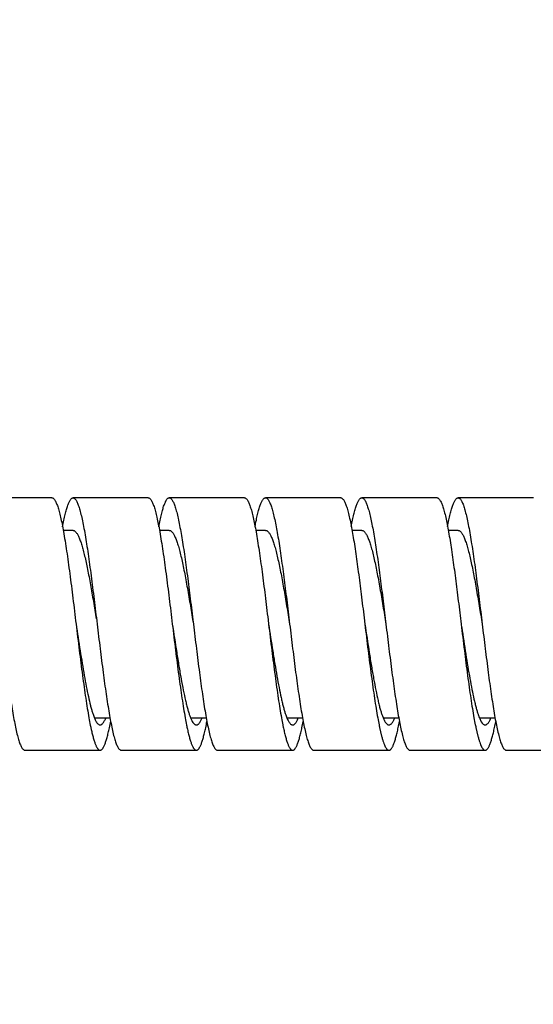
# Model space of a CAD drawing. Units: inches. Extents: x 0.4 to 16.6, y 0.6 to 10.4.
# Drawn here: x 13.4 to 13.9, y 3.6 to 4.4 of the extents above; entities that cross this region are included whole.
import ezdxf

# ---------------------------------------------------------------- set-up
doc = ezdxf.new("R2010")
doc.units = ezdxf.units.IN
doc.header["$LTSCALE"] = 0.935
doc.header["$MEASUREMENT"] = 0
doc.layers.get('0').update_dxf_attribs({"linetype": 'CONTINUOUS'})
doc.layers.add('SCHEME_DIMS', color=7, linetype='CONTINUOUS')
doc.styles.add('TEXTSTYLE_5', font='gdt')
doc.dimstyles.new('DIMSTYLE_1', dxfattribs={"dimtxt": 0.1, "dimasz": 0.1875, "dimexe": 0.125, "dimexo": 0.0625, "dimgap": 0.1, "dimtad": 0, "dimtih": 1, "dimtoh": 1, "dimdec": 3, "dimzin": 4, "dimdsep": 46, "dimtxsty": 'STANDARD', "dimblk": '_FILLED', "dimblk1": '_FILLED', "dimblk2": '_FILLED', "dimcen": 0.09, "dimadec": 0, "dimazin": 0, "dimtp": 0.1, "dimtm": 0.1, "dimtfac": 1, "dimtdec": 3, "dimtofl": 0, "dimtmove": 0, "dimatfit": 3, "dimldrblk": '_FILLED', "dimfxl": 1, "dimtolj": 1, "dimtzin": 4, "dimarcsym": 0})

# ---------------------------------------------------------------- blocks, each defined once
blk = doc.blocks.new('_FILLED')
at = {"color": 0, "linetype": 'BYBLOCK'}
blk.add_solid([(0, 0), (-1, 0.1667), (-1, -0.1667)], dxfattribs=at)
blk = doc.blocks.new('*D7')
at = {"layer": 'SCHEME_DIMS', "color": 7, "linetype": 'CONTINUOUS'}
for p, q in [((14.38192, 4.04154), (14.38192, 4.44154)), ((14.37929, 4.04154), (14.50692, 4.04154)), ((14.37929, 3.83154), (14.50692, 3.83154)), ((14.38192, 3.83154), (14.38192, 3.34842)), ((14.38192, 3.34842), (14.21964, 3.34842))]:
    blk.add_line(p, q, dxfattribs=at)
at = {"layer": 'SCHEME_DIMS', "color": 7, "linetype": 'CONTINUOUS', "xscale": 0.1875, "yscale": 0.1875, "zscale": 0.1875}
for p, rotation in [((14.38192, 4.04154), 270), ((14.38192, 3.83154), 90)]:
    blk.add_blockref('_FILLED', p, dxfattribs=dict(at, rotation=rotation))
at = {"layer": 'SCHEME_DIMS', "color": 7, "linetype": 'CONTINUOUS', "insert": (14.11964, 3.39842), "char_height": 0.1, "width": 0.4333333, "attachment_point": 3, "line_spacing_factor": 0.9, "style": 'TEXTSTYLE_5'}
blk.add_mtext('{\\Fgdt;n}\\Ftxt;.21', dxfattribs=at)
blk = doc.blocks.new('*D12')
at = {"layer": 'SCHEME_DIMS', "color": 7, "linetype": 'CONTINUOUS'}
for p, q in [((6.63064, 3.78112), (6.63064, 2.92748)), ((15.81679, 3.78054), (15.81679, 2.92748)), ((6.63064, 3.05248), (10.97371, 3.05248)), ((15.81679, 3.05248), (11.47371, 3.05248))]:
    blk.add_line(p, q, dxfattribs=at)
at = {"layer": 'SCHEME_DIMS', "color": 7, "linetype": 'CONTINUOUS', "xscale": 0.1875, "yscale": 0.1875, "zscale": 0.1875, "rotation": 180}
blk.add_blockref('_FILLED', (6.63064, 3.05248), dxfattribs=at)
at = {"layer": 'SCHEME_DIMS', "color": 7, "linetype": 'CONTINUOUS', "xscale": 0.1875, "yscale": 0.1875, "zscale": 0.1875}
blk.add_blockref('_FILLED', (15.81679, 3.05248), dxfattribs=at)
at = {"layer": 'SCHEME_DIMS', "color": 7, "linetype": 'CONTINUOUS', "insert": (11.22371, 3.10248), "char_height": 0.1, "width": 0.3, "attachment_point": 2, "line_spacing_factor": 0.9}
blk.add_mtext('"L"', dxfattribs=at)

msp = doc.modelspace()

# ---------------------------------------------------------------- linework, layer by layer
at = {"color": 7, "linetype": 'CONTINUOUS'}
for p, q in [((13.45929, 4.04465), (13.39679, 4.04465)), ((13.53929, 4.04465), (13.47679, 4.04465)), ((13.61929, 4.04465), (13.55679, 4.04465)), ((13.69929, 4.04465), (13.63679, 4.04465)), ((13.77929, 4.04465), (13.71679, 4.04465)), ((13.85929, 4.04465), (13.79679, 4.04465)), ((13.47679, 4.01765), (13.46853, 4.01765)), ((13.55679, 4.01765), (13.54854, 4.01765)), ((13.63679, 4.01765), (13.62855, 4.01765)), ((13.71679, 4.01765), (13.70857, 4.01765)), ((13.79679, 4.01765), (13.7886, 4.01765)), ((13.57636, 3.9434), (13.57679, 3.9399)), ((13.63886, 3.9434), (13.63929, 3.9399)), ((13.65615, 3.94515), (13.65679, 3.9399)), ((13.71865, 3.94515), (13.71929, 3.9399)), ((13.73593, 3.94689), (13.73679, 3.9399)), ((13.79843, 3.94689), (13.79929, 3.9399)), ((13.49292, 3.86639), (13.49366, 3.86419)), ((13.49473, 3.86215), (13.50755, 3.86215)), ((13.57387, 3.8636), (13.57474, 3.86143)), ((13.57451, 3.86215), (13.58755, 3.86215)), ((13.57474, 3.86143), (13.57545, 3.85992)), ((13.65473, 3.86215), (13.66754, 3.86215)), ((13.65606, 3.85881), (13.65656, 3.85806)), ((13.73388, 3.86359), (13.73497, 3.86092)), ((13.73456, 3.86215), (13.74754, 3.86215)), ((13.81472, 3.86215), (13.82753, 3.86215)), ((13.81605, 3.85884), (13.81679, 3.85776)), ((13.73151, 3.85406), (13.73322, 3.84683)), ((13.81154, 3.85396), (13.81322, 3.84682)), ((13.43679, 3.83515), (13.49929, 3.83515)), ((13.51679, 3.83515), (13.57929, 3.83515)), ((13.59679, 3.83515), (13.65929, 3.83515)), ((13.67679, 3.83515), (13.73929, 3.83515)), ((13.75679, 3.83515), (13.81929, 3.83515)), ((13.83679, 3.83515), (13.89929, 3.83515))]:
    msp.add_line(p, q, dxfattribs=at)
for centre, radius, start, end in [((13.71616, 3.88634), 0.06631, 198.15092, 199.28765), ((13.79514, 3.91739), 0.31017, 190.28559, 191.4249), ((13.50735, 3.86566), 0.0132, 211.21466, 213.41357), ((13.26819, 3.90468), 0.24417, 347.9714, 349.26369), ((13.87527, 3.91741), 0.3103, 190.29341, 191.41033), ((13.34881, 3.90455), 0.24354, 347.97869, 349.24381), ((13.95568, 3.91748), 0.31071, 190.29743, 191.39186), ((13.4291, 3.90448), 0.24324, 347.99284, 349.22378), ((14.0364, 3.91761), 0.31144, 190.29792, 191.36971), ((13.75932, 3.87204), 0.02677, 204.55245, 205.79626), ((13.50893, 3.9045), 0.24341, 348.01439, 349.20322), ((14.11741, 3.9178), 0.31247, 190.29511, 191.34418), ((13.87342, 3.8854), 0.06341, 198.75922, 199.00329), ((13.58813, 3.90466), 0.24423, 348.04382, 349.18173), ((13.71847, 3.90214), 0.23199, 191.48271, 191.91034), ((13.68277, 3.8946), 0.19551, 191.91007, 192.70597), ((13.7999, 3.90243), 0.23345, 191.46615, 191.87519), ((13.7705, 3.89626), 0.20341, 191.87843, 192.40617), ((13.87395, 3.90122), 0.22738, 191.44217, 192.10434), ((13.9622, 3.90291), 0.2358, 191.42119, 191.83661), ((13.9414, 3.89857), 0.21455, 191.84307, 191.97303), ((14.05079, 3.90466), 0.24456, 191.39536, 191.57925), ((14.0314, 3.90068), 0.22477, 191.5785, 191.99745)]:
    msp.add_arc(centre, radius, start, end, dxfattribs=at)
for points, knots in [([(13.45929, 4.04465), (13.45949, 4.04465), (13.45992, 4.04456), (13.46053, 4.04418), (13.46113, 4.04359), (13.46172, 4.04277), (13.46231, 4.04174), (13.4629, 4.04049), (13.46349, 4.03901), (13.46409, 4.03733), (13.46468, 4.03542), (13.4655, 4.03249), (13.46652, 4.02831), (13.4677, 4.02272), (13.46844, 4.01873), (13.46882, 4.01661)], [0, 0, 0, 0, 0.019968, 0.042613, 0.069819, 0.102647, 0.141662, 0.187167, 0.239322, 0.298187, 0.36372, 0.435843, 0.599445, 0.787998, 1, 1, 1, 1]), ([(13.46798, 4.0206), (13.46833, 4.02243), (13.46902, 4.02586), (13.47011, 4.03068), (13.47119, 4.03481), (13.47213, 4.03781), (13.4729, 4.03984), (13.47345, 4.0411), (13.47399, 4.04217), (13.47454, 4.04305), (13.47509, 4.04375), (13.47564, 4.04425), (13.4762, 4.04457), (13.4766, 4.04465), (13.47679, 4.04465)], [0, 0, 0, 0, 0.211523, 0.399217, 0.561887, 0.698638, 0.757196, 0.809211, 0.854747, 0.893962, 0.927205, 0.955114, 0.978782, 1, 1, 1, 1]), ([(13.47679, 4.04465), (13.47689, 4.04465), (13.4771, 4.04462), (13.47754, 4.04449), (13.4781, 4.04413), (13.47872, 4.04348), (13.47934, 4.04258), (13.47996, 4.04145), (13.48058, 4.04007), (13.4812, 4.03846), (13.48182, 4.03661), (13.48244, 4.03452), (13.48331, 4.0313), (13.48437, 4.02673), (13.48561, 4.02062), (13.48685, 4.01374), (13.48808, 4.00614), (13.48933, 3.99791), (13.49057, 3.98912), (13.49226, 3.97654), (13.49433, 3.96008), (13.49596, 3.94671), (13.49679, 3.9399)], [0, 0, 0, 0, 0.002913, 0.00594, 0.012717, 0.020947, 0.030949, 0.042893, 0.056864, 0.072907, 0.091025, 0.111199, 0.133403, 0.183763, 0.241731, 0.306787, 0.378373, 0.455819, 0.538403, 0.625363, 0.809067, 1, 1, 1, 1]), ([(13.53929, 4.04465), (13.53939, 4.04465), (13.53959, 4.04463), (13.54001, 4.0445), (13.54054, 4.04418), (13.54113, 4.04358), (13.54173, 4.04276), (13.54232, 4.04173), (13.54291, 4.04047), (13.5435, 4.03899), (13.5441, 4.03729), (13.54469, 4.03538), (13.54552, 4.03243), (13.54654, 4.02824), (13.54772, 4.02262), (13.54847, 4.01862), (13.54884, 4.01649)], [0, 0, 0, 0, 0.009832, 0.020021, 0.042641, 0.069826, 0.102636, 0.141638, 0.18714, 0.239305, 0.298175, 0.363709, 0.435831, 0.59945, 0.788017, 1, 1, 1, 1]), ([(13.548, 4.02067), (13.54835, 4.02249), (13.54903, 4.02592), (13.55012, 4.03072), (13.5512, 4.03484), (13.55214, 4.03783), (13.55291, 4.03986), (13.55345, 4.04111), (13.554, 4.04218), (13.55454, 4.04306), (13.55509, 4.04375), (13.55564, 4.04426), (13.5562, 4.04457), (13.5566, 4.04465), (13.55679, 4.04465)], [0, 0, 0, 0, 0.211512, 0.399196, 0.561832, 0.698571, 0.75713, 0.809145, 0.854675, 0.893887, 0.92714, 0.955066, 0.978758, 1, 1, 1, 1]), ([(13.55679, 4.04465), (13.55689, 4.04465), (13.5571, 4.04463), (13.55753, 4.0445), (13.55807, 4.04416), (13.55868, 4.04353), (13.55929, 4.04267), (13.55989, 4.04158), (13.5605, 4.04027), (13.5611, 4.03872), (13.56171, 4.03694), (13.56232, 4.03494), (13.56317, 4.03185), (13.56421, 4.02746), (13.56542, 4.02159), (13.56663, 4.01497), (13.56785, 4.00766), (13.56906, 3.99972), (13.57028, 3.99123), (13.57193, 3.97904), (13.57397, 3.96305), (13.57555, 3.95004), (13.57636, 3.9434)], [0, 0, 0, 0, 0.002946, 0.006005, 0.012824, 0.021062, 0.03104, 0.04293, 0.056825, 0.072769, 0.090766, 0.110802, 0.132855, 0.182884, 0.240501, 0.305217, 0.376504, 0.453723, 0.536187, 0.623169, 0.80748, 1, 1, 1, 1]), ([(13.61929, 4.04465), (13.61939, 4.04465), (13.61959, 4.04463), (13.62001, 4.0445), (13.62054, 4.04418), (13.62114, 4.04358), (13.62173, 4.04275), (13.62233, 4.04171), (13.62292, 4.04044), (13.62351, 4.03896), (13.62411, 4.03725), (13.62471, 4.03533), (13.62554, 4.03237), (13.62656, 4.02815), (13.62774, 4.0225), (13.62849, 4.01848), (13.62887, 4.01635)], [0, 0, 0, 0, 0.009812, 0.019982, 0.042572, 0.069733, 0.102523, 0.141517, 0.187025, 0.239206, 0.298086, 0.363628, 0.435762, 0.599424, 0.788015, 1, 1, 1, 1]), ([(13.62801, 4.02074), (13.62836, 4.02256), (13.62904, 4.02597), (13.63013, 4.03076), (13.63121, 4.03487), (13.63215, 4.03785), (13.63291, 4.03987), (13.63346, 4.04112), (13.634, 4.04219), (13.63455, 4.04306), (13.63509, 4.04375), (13.63564, 4.04426), (13.63621, 4.04457), (13.6366, 4.04465), (13.63679, 4.04465)], [0, 0, 0, 0, 0.211504, 0.399175, 0.561774, 0.698504, 0.757064, 0.809075, 0.854596, 0.893808, 0.927073, 0.955019, 0.978734, 1, 1, 1, 1]), ([(13.63679, 4.04465), (13.63689, 4.04465), (13.63709, 4.04463), (13.63752, 4.0445), (13.63805, 4.04417), (13.63866, 4.04355), (13.63926, 4.04272), (13.63986, 4.04165), (13.64046, 4.04036), (13.64106, 4.03884), (13.64166, 4.0371), (13.64226, 4.03515), (13.6431, 4.03212), (13.64413, 4.02782), (13.64533, 4.02207), (13.64653, 4.01558), (13.64773, 4.00841), (13.64893, 4.00062), (13.65013, 3.99228), (13.65177, 3.98029), (13.65378, 3.96453), (13.65535, 3.9517), (13.65615, 3.94515)], [0, 0, 0, 0, 0.002964, 0.006039, 0.012881, 0.021124, 0.031092, 0.042958, 0.056818, 0.072715, 0.090653, 0.110621, 0.132599, 0.182469, 0.239914, 0.304463, 0.375604, 0.45271, 0.535113, 0.622104, 0.806707, 1, 1, 1, 1]), ([(13.69929, 4.04465), (13.69939, 4.04465), (13.6996, 4.04463), (13.70003, 4.0445), (13.70057, 4.04416), (13.70118, 4.04353), (13.70179, 4.04267), (13.70239, 4.04158), (13.703, 4.04027), (13.7036, 4.03872), (13.70421, 4.03694), (13.70482, 4.03494), (13.70567, 4.03185), (13.70671, 4.02746), (13.70792, 4.02159), (13.70869, 4.01741), (13.70907, 4.01519)], [0, 0, 0, 0, 0.009654, 0.019676, 0.042018, 0.069004, 0.101692, 0.140649, 0.186182, 0.238424, 0.297385, 0.363025, 0.435274, 0.5992, 0.787967, 1, 1, 1, 1]), ([(13.70803, 4.02082), (13.70837, 4.02262), (13.70906, 4.02603), (13.71014, 4.0308), (13.71122, 4.0349), (13.71216, 4.03788), (13.71292, 4.03989), (13.71346, 4.04113), (13.71401, 4.04219), (13.71455, 4.04307), (13.7151, 4.04376), (13.71565, 4.04426), (13.71621, 4.04457), (13.7166, 4.04465), (13.71679, 4.04465)], [0, 0, 0, 0, 0.211504, 0.399157, 0.561723, 0.698448, 0.757007, 0.809015, 0.854536, 0.893762, 0.927052, 0.955022, 0.978747, 1, 1, 1, 1]), ([(13.71679, 4.04465), (13.71689, 4.04465), (13.71709, 4.04463), (13.71751, 4.0445), (13.71804, 4.04418), (13.71864, 4.04358), (13.71923, 4.04276), (13.71982, 4.04172), (13.72042, 4.04045), (13.72101, 4.03897), (13.72161, 4.03727), (13.7222, 4.03535), (13.72303, 4.03239), (13.72405, 4.02818), (13.72523, 4.02255), (13.72642, 4.01618), (13.72761, 4.00915), (13.72879, 4.0015), (13.72998, 3.99331), (13.7316, 3.98152), (13.7336, 3.966), (13.73515, 3.95336), (13.73593, 3.94689)], [0, 0, 0, 0, 0.002976, 0.006064, 0.012927, 0.021178, 0.031139, 0.042986, 0.056814, 0.072665, 0.090546, 0.110448, 0.132353, 0.182066, 0.239341, 0.303726, 0.374722, 0.451716, 0.53406, 0.621059, 0.805948, 1, 1, 1, 1]), ([(13.77929, 4.04465), (13.77939, 4.04465), (13.77959, 4.04463), (13.78001, 4.0445), (13.78054, 4.04418), (13.78114, 4.04358), (13.78173, 4.04276), (13.78232, 4.04172), (13.78292, 4.04045), (13.78351, 4.03897), (13.78411, 4.03727), (13.7847, 4.03535), (13.78553, 4.03239), (13.78655, 4.02818), (13.78773, 4.02254), (13.78848, 4.01852), (13.78886, 4.01639)], [0, 0, 0, 0, 0.009798, 0.019964, 0.042557, 0.069722, 0.102517, 0.141522, 0.187052, 0.239241, 0.298112, 0.363638, 0.435762, 0.599441, 0.788016, 1, 1, 1, 1]), ([(13.78804, 4.02089), (13.78839, 4.0227), (13.78907, 4.02609), (13.79015, 4.03085), (13.79123, 4.03493), (13.79216, 4.0379), (13.79293, 4.0399), (13.79347, 4.04115), (13.79401, 4.0422), (13.79456, 4.04307), (13.7951, 4.04376), (13.79565, 4.04426), (13.79621, 4.04457), (13.7966, 4.04465), (13.79679, 4.04465)], [0, 0, 0, 0, 0.211494, 0.399119, 0.561654, 0.698372, 0.756924, 0.808916, 0.854422, 0.893644, 0.926938, 0.954925, 0.978684, 1, 1, 1, 1]), ([(13.79679, 4.04465), (13.79689, 4.04465), (13.7971, 4.04462), (13.79754, 4.04449), (13.7981, 4.04413), (13.79872, 4.04348), (13.79934, 4.04259), (13.79996, 4.04145), (13.80058, 4.04007), (13.8012, 4.03846), (13.80182, 4.03661), (13.80244, 4.03452), (13.80331, 4.0313), (13.80437, 4.02673), (13.80561, 4.02062), (13.80685, 4.01374), (13.80808, 4.00614), (13.80933, 3.99791), (13.81057, 3.98912), (13.81226, 3.97654), (13.81433, 3.96008), (13.81596, 3.94671), (13.81679, 3.9399)], [0, 0, 0, 0, 0.002913, 0.005942, 0.012719, 0.020944, 0.030942, 0.042887, 0.056867, 0.072911, 0.091023, 0.111192, 0.133396, 0.183768, 0.241725, 0.306788, 0.378374, 0.455814, 0.538406, 0.625362, 0.809069, 1, 1, 1, 1]), ([(13.46882, 4.01661), (13.46928, 4.01404), (13.47019, 4.00866), (13.47148, 4.00024), (13.47278, 3.99119), (13.47455, 3.97813), (13.47672, 3.96097), (13.47842, 3.94702), (13.47929, 3.9399)], [0, 0, 0, 0, 0.101097, 0.211482, 0.329992, 0.455428, 0.722019, 1, 1, 1, 1]), ([(13.47679, 4.01765), (13.47699, 4.01765), (13.47741, 4.01758), (13.47803, 4.0173), (13.47864, 4.01685), (13.47924, 4.01623), (13.47984, 4.01544), (13.48044, 4.01449), (13.48104, 4.01337), (13.48189, 4.01157), (13.48292, 4.0089), (13.48411, 4.00524), (13.4853, 4.00098), (13.4865, 3.99619), (13.4877, 3.99089), (13.48889, 3.98513), (13.49009, 3.97896), (13.49173, 3.9701), (13.49374, 3.95845), (13.4953, 3.94896), (13.4961, 3.94411)], [0, 0, 0, 0, 0.007886, 0.016391, 0.026012, 0.037095, 0.049854, 0.06441, 0.080831, 0.099155, 0.141551, 0.191515, 0.248738, 0.312841, 0.383325, 0.459598, 0.541041, 0.626957, 0.80919, 1, 1, 1, 1]), ([(13.54884, 4.01649), (13.5493, 4.01393), (13.55021, 4.00855), (13.5515, 4.00014), (13.5528, 3.99109), (13.55456, 3.97806), (13.55673, 3.96093), (13.55842, 3.94701), (13.55929, 3.9399)], [0, 0, 0, 0, 0.101197, 0.211636, 0.330182, 0.455651, 0.72209, 1, 1, 1, 1]), ([(13.55679, 4.01765), (13.557, 4.01765), (13.55744, 4.01758), (13.55808, 4.01728), (13.55871, 4.01679), (13.55933, 4.01613), (13.55995, 4.01528), (13.56057, 4.01426), (13.5612, 4.01306), (13.56182, 4.01168), (13.56244, 4.01014), (13.5633, 4.00775), (13.56437, 4.00436), (13.56561, 3.99982), (13.56684, 3.99471), (13.56808, 3.98907), (13.56933, 3.98296), (13.57057, 3.97644), (13.57226, 3.9671), (13.57433, 3.95488), (13.57596, 3.94495), (13.57679, 3.9399)], [0, 0, 0, 0, 0.007745, 0.016141, 0.025706, 0.036785, 0.049583, 0.06422, 0.080766, 0.099259, 0.119708, 0.142096, 0.192553, 0.250328, 0.314983, 0.385945, 0.462609, 0.544279, 0.630193, 0.811577, 1, 1, 1, 1]), ([(13.62887, 4.01635), (13.62931, 4.01389), (13.63017, 4.00875), (13.63188, 3.9977), (13.63397, 3.98262), (13.63642, 3.96344), (13.63804, 3.95018), (13.63886, 3.9434)], [0, 0, 0, 0, 0.101645, 0.21219, 0.455798, 0.721737, 1, 1, 1, 1]), ([(13.63679, 4.01765), (13.637, 4.01765), (13.63744, 4.01758), (13.63808, 4.01728), (13.63871, 4.01679), (13.63933, 4.01613), (13.63995, 4.01528), (13.64057, 4.01426), (13.6412, 4.01306), (13.64207, 4.01113), (13.64314, 4.00828), (13.64437, 4.00436), (13.64561, 3.99982), (13.64684, 3.99471), (13.64808, 3.98907), (13.64932, 3.98296), (13.65057, 3.97644), (13.65226, 3.9671), (13.65433, 3.95488), (13.65596, 3.94495), (13.65679, 3.9399)], [0, 0, 0, 0, 0.007745, 0.016145, 0.025713, 0.036789, 0.049581, 0.064215, 0.080765, 0.099266, 0.142091, 0.192543, 0.25033, 0.314977, 0.385938, 0.462609, 0.544273, 0.63019, 0.811573, 1, 1, 1, 1]), ([(13.70907, 4.01519), (13.70949, 4.01281), (13.71032, 4.00783), (13.71195, 3.99717), (13.71396, 3.9827), (13.71631, 3.96432), (13.71786, 3.95163), (13.71865, 3.94515)], [0, 0, 0, 0, 0.10278, 0.213949, 0.457639, 0.722708, 1, 1, 1, 1]), ([(13.71679, 4.01765), (13.717, 4.01765), (13.71744, 4.01758), (13.71808, 4.01728), (13.71871, 4.01679), (13.71933, 4.01613), (13.71995, 4.01528), (13.72057, 4.01426), (13.7212, 4.01306), (13.72207, 4.01113), (13.72314, 4.00828), (13.72437, 4.00436), (13.7256, 3.99982), (13.72684, 3.99471), (13.72808, 3.98907), (13.72933, 3.98296), (13.73057, 3.97644), (13.73226, 3.9671), (13.73433, 3.95488), (13.73596, 3.94495), (13.73679, 3.9399)], [0, 0, 0, 0, 0.007731, 0.016127, 0.025694, 0.03677, 0.049565, 0.064207, 0.080766, 0.099266, 0.142079, 0.192539, 0.250326, 0.314966, 0.385938, 0.462606, 0.544266, 0.63019, 0.811569, 1, 1, 1, 1]), ([(13.78886, 4.01639), (13.78928, 4.01404), (13.79011, 4.00914), (13.79174, 3.99861), (13.79375, 3.98426), (13.7961, 3.966), (13.79765, 3.95336), (13.79843, 3.94689)], [0, 0, 0, 0, 0.101973, 0.212557, 0.45577, 0.721307, 1, 1, 1, 1]), ([(13.79679, 4.01765), (13.797, 4.01765), (13.79744, 4.01758), (13.79808, 4.01728), (13.79871, 4.01679), (13.79933, 4.01613), (13.79995, 4.01528), (13.80057, 4.01426), (13.8012, 4.01306), (13.80207, 4.01113), (13.80314, 4.00828), (13.80437, 4.00436), (13.80561, 3.99982), (13.80684, 3.99471), (13.80808, 3.98907), (13.80933, 3.98296), (13.81057, 3.97644), (13.81226, 3.9671), (13.81433, 3.95488), (13.81596, 3.94495), (13.81679, 3.9399)], [0, 0, 0, 0, 0.007747, 0.016146, 0.025707, 0.036776, 0.049572, 0.064217, 0.080773, 0.099267, 0.142078, 0.192549, 0.250327, 0.314968, 0.385945, 0.462605, 0.54427, 0.630194, 0.811572, 1, 1, 1, 1]), ([(13.41679, 3.9399), (13.41761, 3.93309), (13.41924, 3.91972), (13.42132, 3.90326), (13.423, 3.89067), (13.42425, 3.88188), (13.42549, 3.87365), (13.42673, 3.86606), (13.42796, 3.85917), (13.4292, 3.85306), (13.43026, 3.84849), (13.43113, 3.84527), (13.43175, 3.84319), (13.43237, 3.84134), (13.43299, 3.83972), (13.43361, 3.83834), (13.43423, 3.83721), (13.43485, 3.83631), (13.43547, 3.83566), (13.43603, 3.8353), (13.43647, 3.83517), (13.43668, 3.83515), (13.43679, 3.83515)], [0, 0, 0, 0, 0.190888, 0.374662, 0.4616, 0.544173, 0.621624, 0.693213, 0.758272, 0.816239, 0.866595, 0.888801, 0.908977, 0.927095, 0.943135, 0.957106, 0.969051, 0.979055, 0.987285, 0.99406, 0.997087, 1, 1, 1, 1]), ([(13.47929, 3.9399), (13.48041, 3.93251), (13.48207, 3.92159), (13.48435, 3.90734), (13.48604, 3.8974), (13.48772, 3.88822), (13.4894, 3.87997), (13.49085, 3.87374), (13.49203, 3.86933), (13.49262, 3.86734), (13.49292, 3.86639)], [0, 0, 0, 0, 0.299654, 0.442956, 0.57847, 0.70393, 0.817226, 0.916415, 0.960242, 1, 1, 1, 1]), ([(13.47929, 3.9399), (13.48017, 3.93263), (13.4819, 3.91841), (13.48411, 3.90094), (13.48592, 3.88767), (13.48724, 3.87851), (13.48857, 3.87001), (13.48949, 3.86459), (13.48996, 3.86201)], [0, 0, 0, 0, 0.279221, 0.546518, 0.671965, 0.790185, 0.899932, 1, 1, 1, 1]), ([(13.49679, 3.9399), (13.49761, 3.93308), (13.49924, 3.91972), (13.50132, 3.90326), (13.503, 3.89067), (13.50425, 3.88188), (13.50549, 3.87365), (13.50673, 3.86606), (13.50796, 3.85917), (13.5092, 3.85306), (13.51027, 3.84849), (13.51113, 3.84527), (13.51175, 3.84319), (13.51237, 3.84134), (13.51299, 3.83972), (13.51361, 3.83834), (13.51423, 3.83721), (13.51485, 3.83631), (13.51547, 3.83566), (13.51603, 3.8353), (13.51647, 3.83517), (13.51668, 3.83515), (13.51679, 3.83515)], [0, 0, 0, 0, 0.190935, 0.374638, 0.461598, 0.544181, 0.62163, 0.693211, 0.758271, 0.816239, 0.866595, 0.888802, 0.908979, 0.927096, 0.943134, 0.957105, 0.969051, 0.979057, 0.987286, 0.99406, 0.997087, 1, 1, 1, 1]), ([(13.55929, 3.9399), (13.56049, 3.93201), (13.56225, 3.92037), (13.5647, 3.90524), (13.5665, 3.89479), (13.5683, 3.88527), (13.56984, 3.87801), (13.5711, 3.87282), (13.572, 3.86942), (13.57291, 3.86637), (13.57355, 3.86448), (13.57387, 3.8636)], [0, 0, 0, 0, 0.30789, 0.454129, 0.5913, 0.716717, 0.827936, 0.877572, 0.922904, 0.963757, 1, 1, 1, 1]), ([(13.55929, 3.9399), (13.56017, 3.93263), (13.5619, 3.9184), (13.56412, 3.90091), (13.56592, 3.88764), (13.56725, 3.87846), (13.56857, 3.86996), (13.5695, 3.86454), (13.56997, 3.86196)], [0, 0, 0, 0, 0.27932, 0.546577, 0.672052, 0.790268, 0.89998, 1, 1, 1, 1]), ([(13.57679, 3.9399), (13.57761, 3.93308), (13.57924, 3.91972), (13.58132, 3.90326), (13.583, 3.89067), (13.58425, 3.88188), (13.58549, 3.87365), (13.58673, 3.86606), (13.58796, 3.85917), (13.5892, 3.85306), (13.59027, 3.84849), (13.59113, 3.84527), (13.59175, 3.84319), (13.59237, 3.84134), (13.59299, 3.83972), (13.59361, 3.83834), (13.59423, 3.83721), (13.59485, 3.83631), (13.59547, 3.83566), (13.59603, 3.8353), (13.59647, 3.83517), (13.59668, 3.83515), (13.59679, 3.83515)], [0, 0, 0, 0, 0.190935, 0.37464, 0.461598, 0.544181, 0.621632, 0.69321, 0.758273, 0.816239, 0.866595, 0.888804, 0.908982, 0.927097, 0.943133, 0.957105, 0.969052, 0.979059, 0.987287, 0.99406, 0.997087, 1, 1, 1, 1]), ([(13.63929, 3.9399), (13.64043, 3.93239), (13.64211, 3.9213), (13.64444, 3.90684), (13.64615, 3.89678), (13.64786, 3.88751), (13.64933, 3.88037), (13.65052, 3.87519), (13.65138, 3.87174), (13.65224, 3.8686), (13.65284, 3.86662), (13.65315, 3.86569)], [0, 0, 0, 0, 0.301543, 0.445489, 0.581417, 0.706875, 0.819693, 0.870731, 0.91791, 0.961054, 1, 1, 1, 1]), ([(13.63929, 3.9399), (13.64017, 3.93262), (13.6419, 3.91839), (13.64412, 3.9009), (13.64593, 3.88762), (13.64725, 3.87844), (13.64858, 3.86994), (13.6495, 3.86452), (13.64997, 3.86194)], [0, 0, 0, 0, 0.279347, 0.54662, 0.672092, 0.790305, 0.900001, 1, 1, 1, 1]), ([(13.65679, 3.9399), (13.65761, 3.93308), (13.65924, 3.91972), (13.66132, 3.90326), (13.663, 3.89067), (13.66425, 3.88188), (13.66549, 3.87365), (13.66673, 3.86606), (13.66796, 3.85917), (13.6692, 3.85306), (13.67027, 3.84849), (13.67113, 3.84527), (13.67175, 3.84319), (13.67237, 3.84134), (13.67299, 3.83972), (13.67361, 3.83834), (13.67423, 3.83721), (13.67485, 3.83631), (13.67547, 3.83566), (13.67603, 3.8353), (13.67647, 3.83517), (13.67668, 3.83515), (13.67679, 3.83515)], [0, 0, 0, 0, 0.190935, 0.374641, 0.461597, 0.544182, 0.621633, 0.693209, 0.758274, 0.816239, 0.866595, 0.888806, 0.908984, 0.927096, 0.943132, 0.957105, 0.969054, 0.979061, 0.987288, 0.99406, 0.997087, 1, 1, 1, 1]), ([(13.71929, 3.9399), (13.72049, 3.93201), (13.72225, 3.92036), (13.7247, 3.90523), (13.7265, 3.89479), (13.7283, 3.88526), (13.72984, 3.878), (13.7311, 3.87281), (13.73201, 3.86941), (13.73291, 3.86637), (13.73355, 3.86447), (13.73388, 3.86359)], [0, 0, 0, 0, 0.307914, 0.454164, 0.591337, 0.716757, 0.827967, 0.877598, 0.922927, 0.96377, 1, 1, 1, 1]), ([(13.71929, 3.9399), (13.72017, 3.93262), (13.7219, 3.91839), (13.72412, 3.9009), (13.72593, 3.88761), (13.72725, 3.87844), (13.72858, 3.86994), (13.7295, 3.86452), (13.72997, 3.86194)], [0, 0, 0, 0, 0.279349, 0.546624, 0.672095, 0.79031, 0.900001, 1, 1, 1, 1]), ([(13.73679, 3.9399), (13.73761, 3.93308), (13.73924, 3.91972), (13.74132, 3.90326), (13.743, 3.89067), (13.74425, 3.88188), (13.74549, 3.87365), (13.74673, 3.86606), (13.74796, 3.85917), (13.7492, 3.85306), (13.75027, 3.84849), (13.75113, 3.84527), (13.75175, 3.84319), (13.75237, 3.84134), (13.75299, 3.83972), (13.75361, 3.83834), (13.75423, 3.83721), (13.75485, 3.83631), (13.75547, 3.83566), (13.75603, 3.83531), (13.75647, 3.83517), (13.75668, 3.83515), (13.75679, 3.83515)], [0, 0, 0, 0, 0.190935, 0.374642, 0.461596, 0.544183, 0.621633, 0.693209, 0.758276, 0.816237, 0.866596, 0.888808, 0.908985, 0.927095, 0.943131, 0.957106, 0.969057, 0.979063, 0.987288, 0.99406, 0.997087, 1, 1, 1, 1]), ([(13.79929, 3.9399), (13.80017, 3.93262), (13.8019, 3.91839), (13.80412, 3.90091), (13.80592, 3.88763), (13.80725, 3.87846), (13.80857, 3.86996), (13.8095, 3.86454), (13.80997, 3.86195)], [0, 0, 0, 0, 0.279328, 0.546592, 0.672061, 0.790283, 0.899981, 1, 1, 1, 1]), ([(13.81679, 3.9399), (13.81761, 3.93308), (13.81924, 3.91972), (13.82132, 3.90326), (13.823, 3.89067), (13.82425, 3.88188), (13.82549, 3.87365), (13.82673, 3.86606), (13.82796, 3.85917), (13.8292, 3.85306), (13.83027, 3.84849), (13.83113, 3.84527), (13.83175, 3.84319), (13.83237, 3.84134), (13.83299, 3.83972), (13.83361, 3.83834), (13.83423, 3.83721), (13.83485, 3.83631), (13.83547, 3.83566), (13.83603, 3.83531), (13.83647, 3.83517), (13.83668, 3.83515), (13.83679, 3.83515)], [0, 0, 0, 0, 0.190934, 0.374642, 0.461595, 0.544184, 0.621633, 0.693209, 0.758278, 0.816236, 0.866598, 0.88881, 0.908986, 0.927094, 0.943131, 0.957107, 0.969059, 0.979064, 0.987287, 0.994059, 0.997087, 1, 1, 1, 1]), ([(13.79974, 3.93691), (13.80086, 3.92956), (13.80251, 3.91872), (13.8048, 3.90463), (13.80649, 3.89488), (13.80817, 3.88593), (13.80961, 3.87905), (13.81079, 3.87408), (13.81163, 3.87077), (13.81248, 3.86778), (13.81308, 3.86589), (13.81338, 3.86501)], [0, 0, 0, 0, 0.304429, 0.448894, 0.584825, 0.709856, 0.821904, 0.872455, 0.919096, 0.961662, 1, 1, 1, 1]), ([(13.49366, 3.86419), (13.49402, 3.86317), (13.49458, 3.86172), (13.49542, 3.85994), (13.49585, 3.85917), (13.49606, 3.85882)], [0, 0, 0, 0, 0.553896, 0.79035, 1, 1, 1, 1]), ([(13.49633, 3.85839), (13.49656, 3.85805), (13.497, 3.85745), (13.49774, 3.85672), (13.49839, 3.85632), (13.49891, 3.85617), (13.49916, 3.85615), (13.49929, 3.85615)], [0, 0, 0, 0, 0.318455, 0.582962, 0.803893, 0.90366, 1, 1, 1, 1]), ([(13.49929, 3.85615), (13.49948, 3.85615), (13.49989, 3.85621), (13.50049, 3.85649), (13.50107, 3.85694), (13.50165, 3.85756), (13.50223, 3.85834), (13.5028, 3.85929), (13.50338, 3.86041), (13.50374, 3.86122), (13.50393, 3.86165)], [0, 0, 0, 0, 0.077937, 0.162466, 0.258755, 0.370239, 0.49905, 0.646486, 0.81334, 1, 1, 1, 1]), ([(13.57545, 3.85992), (13.57574, 3.85936), (13.57618, 3.85857), (13.57686, 3.85765), (13.57734, 3.85711), (13.57782, 3.85668), (13.5783, 3.85638), (13.57879, 3.85619), (13.57912, 3.85615), (13.57929, 3.85615)], [0, 0, 0, 0, 0.338649, 0.482262, 0.609801, 0.722673, 0.823021, 0.914027, 1, 1, 1, 1]), ([(13.57929, 3.85615), (13.57948, 3.85615), (13.57988, 3.85621), (13.58047, 3.85648), (13.58105, 3.85692), (13.58162, 3.85753), (13.58219, 3.8583), (13.58277, 3.85923), (13.58334, 3.86032), (13.5837, 3.86112), (13.58388, 3.86154)], [0, 0, 0, 0, 0.078407, 0.163265, 0.259692, 0.371197, 0.499997, 0.647333, 0.813882, 1, 1, 1, 1]), ([(13.65357, 3.86444), (13.65377, 3.86387), (13.65416, 3.8628), (13.65478, 3.8613), (13.6554, 3.85998), (13.65584, 3.85918), (13.65606, 3.85881)], [0, 0, 0, 0, 0.291719, 0.555577, 0.791586, 1, 1, 1, 1]), ([(13.65656, 3.85806), (13.65677, 3.85777), (13.65718, 3.85725), (13.65787, 3.85663), (13.65856, 3.85624), (13.65906, 3.85615), (13.65929, 3.85615)], [0, 0, 0, 0, 0.312637, 0.575632, 0.799203, 1, 1, 1, 1]), ([(13.65929, 3.85615), (13.65948, 3.85615), (13.6599, 3.85621), (13.6605, 3.8565), (13.66109, 3.85695), (13.66167, 3.85758), (13.66225, 3.85838), (13.66283, 3.85935), (13.66342, 3.86048), (13.66378, 3.86131), (13.66397, 3.86175)], [0, 0, 0, 0, 0.077573, 0.161805, 0.257927, 0.36938, 0.498278, 0.645896, 0.812998, 1, 1, 1, 1]), ([(13.73521, 3.86039), (13.73552, 3.85976), (13.73599, 3.85887), (13.73671, 3.85783), (13.73722, 3.85723), (13.73773, 3.85675), (13.73824, 3.85641), (13.73876, 3.8562), (13.73911, 3.85615), (13.73929, 3.85615)], [0, 0, 0, 0, 0.343248, 0.488035, 0.615951, 0.728379, 0.827467, 0.916477, 1, 1, 1, 1]), ([(13.73929, 3.85615), (13.73948, 3.85615), (13.73988, 3.85621), (13.74046, 3.85648), (13.74104, 3.85691), (13.74161, 3.85751), (13.74218, 3.85827), (13.74275, 3.85919), (13.74331, 3.86028), (13.74367, 3.86106), (13.74385, 3.86148)], [0, 0, 0, 0, 0.07865, 0.163709, 0.260257, 0.371778, 0.500501, 0.647717, 0.814101, 1, 1, 1, 1]), ([(13.81346, 3.86475), (13.81367, 3.86415), (13.81408, 3.86302), (13.81472, 3.86144), (13.81536, 3.86006), (13.81582, 3.85922), (13.81605, 3.85884)], [0, 0, 0, 0, 0.292876, 0.557114, 0.792731, 1, 1, 1, 1]), ([(13.81679, 3.85776), (13.81698, 3.85751), (13.81736, 3.85707), (13.81799, 3.85655), (13.81863, 3.85622), (13.81907, 3.85615), (13.81929, 3.85615)], [0, 0, 0, 0, 0.306283, 0.567563, 0.793734, 1, 1, 1, 1]), ([(13.81929, 3.85615), (13.81949, 3.85615), (13.8199, 3.85621), (13.82051, 3.8565), (13.8211, 3.85697), (13.82169, 3.85761), (13.82228, 3.85842), (13.82287, 3.85941), (13.82345, 3.86057), (13.82383, 3.86141), (13.82401, 3.86185)], [0, 0, 0, 0, 0.077166, 0.161061, 0.256989, 0.368403, 0.497399, 0.645226, 0.812621, 1, 1, 1, 1]), ([(13.49205, 3.8516), (13.49234, 3.85034), (13.4929, 3.84797), (13.4938, 3.84466), (13.49469, 3.84182), (13.49546, 3.83978), (13.4961, 3.8384), (13.49655, 3.83754), (13.497, 3.83682), (13.49745, 3.83622), (13.4979, 3.83575), (13.49835, 3.83541), (13.49882, 3.8352), (13.49913, 3.83515), (13.49929, 3.83515)], [0, 0, 0, 0, 0.208878, 0.393588, 0.553539, 0.688324, 0.746305, 0.798122, 0.843937, 0.884012, 0.918766, 0.948878, 0.975425, 1, 1, 1, 1]), ([(13.49929, 3.83515), (13.49945, 3.83515), (13.49979, 3.8352), (13.50028, 3.83544), (13.50077, 3.83583), (13.50125, 3.83637), (13.50173, 3.83705), (13.50221, 3.83787), (13.50269, 3.83884), (13.50336, 3.84041), (13.50419, 3.84273), (13.50514, 3.84594), (13.50609, 3.84968), (13.5067, 3.85237), (13.507, 3.85379)], [0, 0, 0, 0, 0.023428, 0.048975, 0.078286, 0.112459, 0.15218, 0.197865, 0.249735, 0.307905, 0.443309, 0.60415, 0.790005, 1, 1, 1, 1]), ([(13.57184, 3.85256), (13.57213, 3.85122), (13.57271, 3.84872), (13.57363, 3.84521), (13.57455, 3.84222), (13.57535, 3.84005), (13.576, 3.83859), (13.57646, 3.83769), (13.57693, 3.83692), (13.57739, 3.83628), (13.57785, 3.83578), (13.57832, 3.83542), (13.5788, 3.8352), (13.57913, 3.83515), (13.57929, 3.83515)], [0, 0, 0, 0, 0.209399, 0.394623, 0.555009, 0.690074, 0.748124, 0.799949, 0.845699, 0.88562, 0.92012, 0.949867, 0.97595, 1, 1, 1, 1]), ([(13.57929, 3.83515), (13.57945, 3.83515), (13.57979, 3.8352), (13.58028, 3.83544), (13.58077, 3.83583), (13.58125, 3.83637), (13.58173, 3.83705), (13.58221, 3.83788), (13.58269, 3.83885), (13.58337, 3.84042), (13.58419, 3.84274), (13.58515, 3.84596), (13.5861, 3.84971), (13.5867, 3.8524), (13.58701, 3.85382)], [0, 0, 0, 0, 0.023412, 0.048943, 0.078242, 0.11241, 0.152137, 0.197826, 0.249694, 0.30786, 0.443264, 0.604135, 0.790003, 1, 1, 1, 1]), ([(13.65163, 3.85354), (13.65193, 3.85213), (13.65253, 3.84948), (13.65347, 3.84579), (13.65442, 3.84262), (13.65524, 3.84033), (13.65591, 3.83879), (13.65638, 3.83783), (13.65686, 3.83702), (13.65734, 3.83635), (13.65781, 3.83582), (13.65829, 3.83544), (13.65879, 3.8352), (13.65912, 3.83515), (13.65929, 3.83515)], [0, 0, 0, 0, 0.209861, 0.395561, 0.55636, 0.691703, 0.749825, 0.801665, 0.847359, 0.887142, 0.921404, 0.950806, 0.976452, 1, 1, 1, 1]), ([(13.65929, 3.83515), (13.65945, 3.83515), (13.65979, 3.8352), (13.66029, 3.83545), (13.66077, 3.83584), (13.66126, 3.83637), (13.66174, 3.83706), (13.66222, 3.83788), (13.6627, 3.83886), (13.66337, 3.84043), (13.6642, 3.84276), (13.66515, 3.84599), (13.66611, 3.84975), (13.66671, 3.85245), (13.66702, 3.85388)], [0, 0, 0, 0, 0.023385, 0.04889, 0.07817, 0.112332, 0.152062, 0.19775, 0.249614, 0.307777, 0.443192, 0.604104, 0.789989, 1, 1, 1, 1]), ([(13.73929, 3.83515), (13.73945, 3.83515), (13.73979, 3.8352), (13.74029, 3.83545), (13.74078, 3.83584), (13.74126, 3.83638), (13.74174, 3.83706), (13.74222, 3.8379), (13.7427, 3.83888), (13.74338, 3.84045), (13.74421, 3.8428), (13.74517, 3.84603), (13.74613, 3.84981), (13.74673, 3.85252), (13.74704, 3.85396)], [0, 0, 0, 0, 0.023346, 0.048815, 0.078071, 0.112225, 0.15195, 0.197632, 0.249491, 0.307653, 0.443093, 0.604051, 0.789961, 1, 1, 1, 1]), ([(13.81929, 3.83515), (13.81945, 3.83515), (13.81979, 3.8352), (13.82029, 3.83545), (13.82078, 3.83584), (13.82127, 3.83639), (13.82175, 3.83708), (13.82223, 3.83791), (13.82271, 3.8389), (13.82339, 3.84049), (13.82423, 3.84284), (13.82518, 3.8461), (13.82614, 3.8499), (13.82675, 3.85262), (13.82706, 3.85406)], [0, 0, 0, 0, 0.023294, 0.048718, 0.077944, 0.112084, 0.151798, 0.19747, 0.249323, 0.307487, 0.442967, 0.603975, 0.789918, 1, 1, 1, 1]), ([(13.73322, 3.84683), (13.73345, 3.84592), (13.73393, 3.84423), (13.73468, 3.84187), (13.73543, 3.83986), (13.73618, 3.83819), (13.73683, 3.83704), (13.73737, 3.83632), (13.73775, 3.8359), (13.73813, 3.83557), (13.73851, 3.83533), (13.7389, 3.83518), (13.73916, 3.83515), (13.73929, 3.83515)], [0, 0, 0, 0, 0.204962, 0.3861, 0.543112, 0.676143, 0.785765, 0.832221, 0.87347, 0.909988, 0.942503, 0.972051, 1, 1, 1, 1]), ([(13.81322, 3.84682), (13.81346, 3.84592), (13.81393, 3.84423), (13.81468, 3.84187), (13.81543, 3.83985), (13.81618, 3.83819), (13.81683, 3.83704), (13.81737, 3.83632), (13.81775, 3.8359), (13.81813, 3.83557), (13.81851, 3.83533), (13.8189, 3.83518), (13.81916, 3.83515), (13.81929, 3.83515)], [0, 0, 0, 0, 0.204966, 0.38608, 0.543089, 0.676136, 0.785769, 0.832223, 0.873462, 0.909975, 0.942493, 0.972047, 1, 1, 1, 1])]:
    msp.add_open_spline(points, degree=3, knots=knots, dxfattribs=at)

# ---------------------------------------------------------------- dimensions: what is measured, and where the dimension line sits
at = {"layer": 'SCHEME_DIMS', "color": 7, "linetype": 'CONTINUOUS'}
dim = msp.add_linear_dim(base=(14.38192, 3.83154), p1=(14.56942, 4.04154), p2=(14.56942, 3.83154), angle=270, text='%%c.21', dimstyle='DIMSTYLE_1', dxfattribs=at)
dim.commit()
dim.dimension.update_dxf_attribs({"geometry": '*D7', "text_midpoint": (13.90297, 3.34842), "dimtype": 160})
dim = msp.add_linear_dim(base=(15.81679, 3.05248), p1=(6.63064, 3.84362), p2=(15.81679, 3.84304), text='"L"', dimstyle='DIMSTYLE_1', dxfattribs=at)
dim.commit()
dim.dimension.update_dxf_attribs({"geometry": '*D12', "text_midpoint": (11.22371, 3.05248), "dimtype": 160})

doc.saveas('drawing.dxf')
